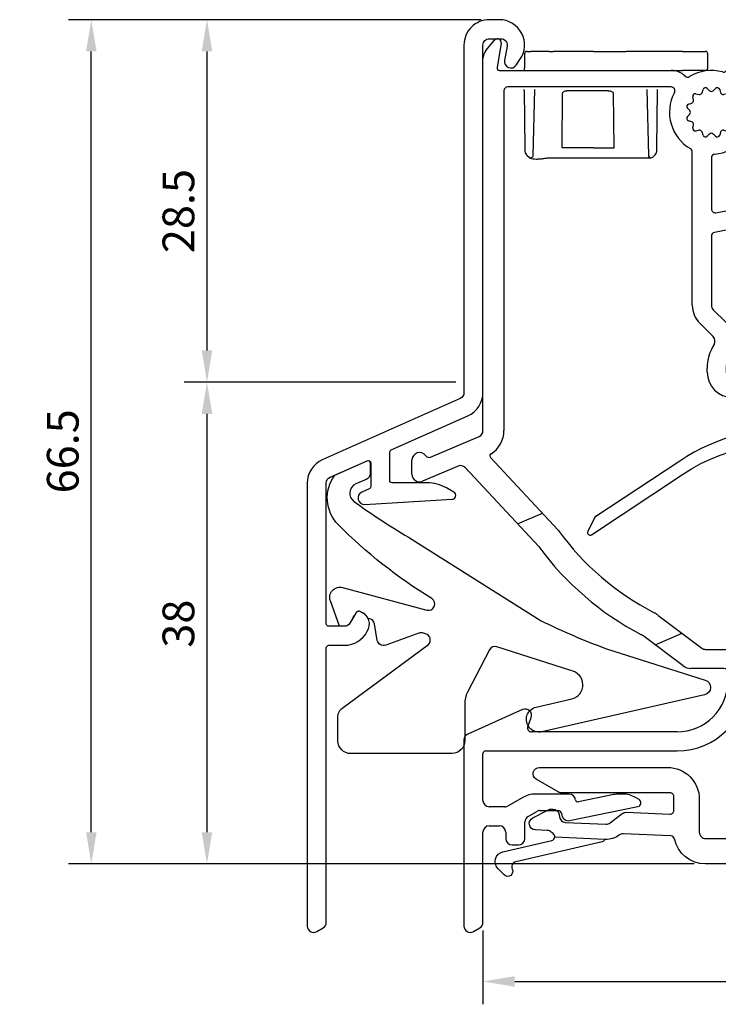
# Model space of a CAD drawing. Units: millimetres. Extents: x 381 to 2019, y -9 to 1450.
# Drawn here: x 1256 to 1311, y 1134 to 1212 of the extents above; entities that cross this region are included whole.
import ezdxf

# ---------------------------------------------------------------- set-up
doc = ezdxf.new("R2010")
doc.units = ezdxf.units.MM
doc.layers.add('Dimensions', color=7, linetype='Continuous', lineweight=25, true_color=0x008000)
for name, color, linetype, lineweight in [('G0008380 CLIPS RAINC IVV COMC', 255, 'Continuous', 25), ('G0008381 AC COVER PC IVV AIR COMF', 7, 'Continuous', 25), ('P0346330 PRF A OUT IVV COMF PONS', 7, 'Continuous', 25), ('P0346710 PRF P BOD IVV AIR COMF 110-142', 7, 'Continuous', 25), ('P0347110 PRF P SR VALVE IVV COMF', 7, 'Continuous', 25), ('P0347610 PRF A RAINC IVV COMF', 7, 'Continuous', 25)]:
    doc.layers.add(name, color=color, linetype=linetype, lineweight=lineweight)
doc.layers.add('P0349530 PRF A OUT V2 IVV COMF', color=7, linetype='Continuous')
doc.layers.add('VEKA_GLASS', color=7, linetype='Continuous')
doc.styles.add('RP_TXT', font='isocpeur.ttf', dxfattribs={"width": 0.9})
doc.dimstyles.new('RP_DIM', dxfattribs={"dimtxt": 2.5, "dimasz": 2.5, "dimexe": 1.8, "dimexo": 0.63, "dimgap": 1, "dimtad": 1, "dimdsep": 46, "dimtxsty": 'RP_TXT', "dimcen": 1, "dimclrd": 256, "dimclre": 256, "dimclrt": 256, "dimazin": 2, "dimtfac": 0.7, "dimtmove": 0, "dimatfit": 3, "dimfxl": 0.18, "dimtfill": 1, "dimtolj": 1, "dimlwd": -1, "dimlwe": -1, "dimarcsym": 0})

# ---------------------------------------------------------------- blocks, each defined once
blk = doc.blocks.new('*D50')
at = {"layer": 'Defpoints', "color": 0, "transparency": 16777216}
for p in [(1434.113, 1145.706), (1292.113, 1140.895), (1434.113, 1136.247)]:
    blk.add_point(p, dxfattribs=at)
at = {"layer": 'Dimensions', "transparency": 16777216}
for p, q in [((1434.113, 1145.076), (1434.113, 1134.447)), ((1292.113, 1140.265), (1292.113, 1134.447)), ((1294.613, 1136.247), (1431.613, 1136.247))]:
    blk.add_line(p, q, dxfattribs=at)
for points in [[(1294.613, 1136.664), (1294.613, 1135.83), (1292.113, 1136.247)], [(1431.613, 1136.664), (1431.613, 1135.83), (1434.113, 1136.247)]]:
    blk.add_solid(points, dxfattribs=at)
at = {"layer": 'Dimensions', "transparency": 16777216, "insert": (1363.113, 1138.497), "char_height": 2.5, "attachment_point": 5, "style": 'RP_TXT', "bg_fill": 3, "box_fill_scale": 1.1, "bg_fill_color": 256, "bg_fill_true_color": 13158600, "bg_fill_transparency": 0}
blk.add_mtext('\\A1;113-142', dxfattribs=at)
blk = doc.blocks.new('*D83')
at = {"layer": 'Defpoints', "color": 0, "transparency": 16777216}
for p in [(1261.241, 1212.006), (1292.613, 1212.006), (1309.395, 1145.506)]:
    blk.add_point(p, dxfattribs=at)
at = {"layer": 'Dimensions', "transparency": 16777216}
for p, q in [((1291.983, 1212.006), (1259.441, 1212.006)), ((1261.241, 1148.006), (1261.241, 1209.506)), ((1308.765, 1145.506), (1259.441, 1145.506))]:
    blk.add_line(p, q, dxfattribs=at)
for points in [[(1260.825, 1209.506), (1261.658, 1209.506), (1261.241, 1212.006)], [(1260.825, 1148.006), (1261.658, 1148.006), (1261.241, 1145.506)]]:
    blk.add_solid(points, dxfattribs=at)
at = {"layer": 'Dimensions', "transparency": 16777216, "insert": (1258.991, 1178.006), "char_height": 2.5, "attachment_point": 5, "rotation": 90, "style": 'RP_TXT', "bg_fill": 3, "box_fill_scale": 1.1, "bg_fill_color": 256, "bg_fill_true_color": 13158600, "bg_fill_transparency": 0}
blk.add_mtext('\\A1;66.5', dxfattribs=at)
blk = doc.blocks.new('*D84')
at = {"layer": 'Defpoints', "color": 0, "transparency": 16777216}
for p in [(1290.613, 1183.458), (1270.357, 1145.506), (1309.395, 1145.506)]:
    blk.add_point(p, dxfattribs=at)
at = {"layer": 'Dimensions', "transparency": 16777216}
for p, q in [((1289.983, 1183.458), (1268.557, 1183.458)), ((1270.357, 1180.958), (1270.357, 1148.006)), ((1308.765, 1145.506), (1268.557, 1145.506))]:
    blk.add_line(p, q, dxfattribs=at)
for points in [[(1269.94, 1180.958), (1270.773, 1180.958), (1270.357, 1183.458)], [(1269.94, 1148.006), (1270.773, 1148.006), (1270.357, 1145.506)]]:
    blk.add_solid(points, dxfattribs=at)
at = {"layer": 'Dimensions', "transparency": 16777216, "insert": (1268.107, 1164.432), "char_height": 2.5, "attachment_point": 5, "rotation": 90, "style": 'RP_TXT', "bg_fill": 3, "box_fill_scale": 1.1, "bg_fill_color": 256, "bg_fill_true_color": 13158600, "bg_fill_transparency": 0}
blk.add_mtext('\\A1;38', dxfattribs=at)
blk = doc.blocks.new('*D85')
at = {"layer": 'Defpoints', "color": 0, "transparency": 16777216}
for p in [(1292.613, 1212.006), (1270.357, 1183.458), (1290.613, 1183.458)]:
    blk.add_point(p, dxfattribs=at)
at = {"layer": 'Dimensions', "transparency": 16777216}
for p, q in [((1291.983, 1212.006), (1268.557, 1212.006)), ((1270.357, 1209.506), (1270.357, 1185.958)), ((1289.983, 1183.458), (1268.557, 1183.458))]:
    blk.add_line(p, q, dxfattribs=at)
for points in [[(1269.94, 1209.506), (1270.773, 1209.506), (1270.357, 1212.006)], [(1269.94, 1185.958), (1270.773, 1185.958), (1270.357, 1183.458)]]:
    blk.add_solid(points, dxfattribs=at)
at = {"layer": 'Dimensions', "transparency": 16777216, "insert": (1268.107, 1196.932), "char_height": 2.5, "attachment_point": 5, "rotation": 90, "style": 'RP_TXT', "bg_fill": 3, "box_fill_scale": 1.1, "bg_fill_color": 256, "bg_fill_true_color": 13158600, "bg_fill_transparency": 0}
blk.add_mtext('\\A1;28.5', dxfattribs=at)
blk = doc.blocks.new('P03476 PRF A RAINC IVV COMF')
at = {"layer": 'P0347610 PRF A RAINC IVV COMF'}
blk.add_lwpolyline([(-20.3, -29.92), (-20.886, -29.582, 0.131652), (-22.386, -29.18), (-25.15, -29.18, -0.414214), (-25.35, -28.98), (-25.35, -26.777, -0.296187), (-25.231, -26.594), (-19.186, -23.902, 0.296187), (-18, -22.075), (-18, 5.3, -0.414214), (-17.5, 5.8), (-16.586, 5.8, -0.466308), (-16.094, 5.213), (-16.292, 4.087, 0.802585), (-15.39, 3.713), (-15.083, 4.153, 0.606815), (-16.721, 7.3), (-17.5, 7.3, 0.414214), (-19.5, 5.3), (-19.5, -22.075, -0.296187), (-19.797, -22.532), (-30.664, -27.372, 0.296187), (-31.85, -29.199), (-31.85, -64.1, 0.57735), (-31.1, -64.533), (-30.6, -64.244, 0.267949), (-30.35, -63.811), (-30.35, -42.18, -0.414214), (-30.15, -41.98), (-28.916, -41.98, 0.283773), (-27.129, -40.876, 0.478071), (-27.566, -39.383, 0.485583), (-28.033, -39.45), (-28.483, -40.23, -0.267949), (-28.916, -40.48), (-30.15, -40.48, -0.414214), (-30.35, -40.28), (-30.35, -29.199, -0.296187), (-30.053, -28.742), (-27.131, -27.441, -0.542987), (-26.85, -27.623), (-26.85, -29.484, -0.296187), (-26.969, -29.667), (-27.553, -29.927, 0.834274), (-27.321, -30.883), (-20.432, -30.479, 0.744326)], format="xyb", close=True, dxfattribs=at)
blk = doc.blocks.new('G0008380 CLIPS RAINC IVV COMF')
at = {"layer": 'VEKA_GLASS'}
blk.add_lwpolyline([(-29.431, -49.511), (-29.436, -47.68, -0.238779), (-29.029, -46.873), (-22.298, -41.908, 0.57735), (-22.522, -41.072), (-22.754, -41.009, 0.153915), (-23.055, -41.022), (-25.666, -41.973, -0.466308), (-26.329, -41.59), (-26.559, -40.289, 0.291473), (-26.922, -39.893), (-27.057, -39.856, 0.146208), (-27.45, -39.44), (-27.623, -39.34, 0.414214), (-28.033, -39.45), (-28.133, -39.623, 0.18765), (-28.228, -39.732), (-28.284, -39.885), (-28.483, -40.23, -0.267949), (-28.916, -40.48), (-29.299, -40.48), (-30.03, -38.474, -0.606815), (-29.071, -37.427), (-22.429, -39.207, 0.865877), (-22.039, -38.297, -0.060081), (-29.403, -32.477, -0.370383), (-29.687, -28.579), (-27.131, -27.441, -0.20509), (-26.974, -27.438, -0.138562), (-26.9, -27.7), (-26.9, -28.46, -0.300966), (-27.205, -28.921), (-28.013, -29.264, 0.584575), (-28.168, -30.649, 0.022683), (-23.575, -33.65), (-13.406, -40.045, 0.027982), (-8.265, -42.246), (-0.483, -44.717, -0.767327), (-0.528, -45.875), (-13.357, -48.791, -1), (-13.8, -46.84), (-11.004, -46.205, 0.824336), (-11.074, -43.976), (-16.897, -42.094, 0.367083), (-17.495, -42.34), (-19.216, -45.675, 0.120193), (-19.438, -46.597), (-19.431, -49.488, -0.414214), (-20.429, -50.491), (-28.429, -50.509, -0.414214)], format="xyb", close=True, dxfattribs=at)
blk = doc.blocks.new('G0008381 AC COVER PC IVV AIR COMF')
at = {"layer": 'G0008381 AC COVER PC IVV AIR COMF'}
for p, q in [((-0.2, 0.002), (-0.21, -1.098)), ((0, 0.2), (0.3, 0.2)), ((1.749, 0.2), (0.3, 0.2)), ((1.749, 0.2), (2.049, 0.2)), ((5.225, 0.2), (2.049, 0.2)), ((5.225, 0.2), (7.5, 0.2)), ((7.5, 0.2), (7.8, 0.2)), ((12.249, 0.2), (7.8, 0.2)), ((12.249, 0.2), (14.049, 0.2)), ((14.259, -1.098), (14.249, 0.002)), ((-0.211, -1.3), (-0.21, -1.098)), ((11.252, -1.3), (12.259, -1.3)), ((14.059, -1.3), (12.259, -1.3)), ((-0.225, -2.9), (-0.224, -2.8)), ((-0.225, -2.9), (-0.186, -7.4)), ((0.483, -7.985), (0.619, -2.8)), ((2.759, -7.4), (2.805, -3.097)), ((6.853, -7.4), (6.8, -3.1)), ((9.431, -2.8), (9.566, -7.985)), ((10.235, -7.4), (10.275, -2.9)), ((10.275, -2.9), (10.275, -2.8)), ((-0.186, -7.4), (-0.184, -7.594)), ((5.225, -7.4), (2.759, -7.4)), ((2.759, -7.4), (2.759, -7.4)), ((5.225, -7.4), (6.853, -7.4)), ((6.854, -7.4), (6.853, -7.4)), ((10.234, -7.594), (10.235, -7.4)), ((0.016, -7.997), (-0.036, -7.945)), ((0.016, -7.997), (0.158, -8.137)), ((1.782, -8.18), (5.225, -8.18)), ((5.225, -8.18), (9.766, -8.18)), ((9.907, -8.122), (10.086, -7.945))]:
    blk.add_line(p, q, dxfattribs=at)
for centre, radius, start, end in [((0, 0), 0.2, 90, 179.5), ((14.049, 0), 0.2, 0.5, 90), ((14.059, -1.1), 0.2, 270, 0.5), ((0.316, -7.59), 0.5, 180.5, 225.25), ((9.734, -7.59), 0.5, 314.75, 359.5), ((0.283, -7.98), 0.2, 225.25, 358.5), ((9.766, -7.98), 0.2, 181.5, 270), ((9.766, -7.98), 0.2, 270, 314.75)]:
    blk.add_arc(centre, radius, start, end, dxfattribs=at)
for points, knots in [([(2.805, -3.1), (2.805, -3.084), (2.808, -3.067), (2.821, -3.034), (2.831, -3.017), (2.862, -2.982), (2.884, -2.966), (2.94, -2.934), (2.976, -2.922), (3.053, -2.904), (3.096, -2.9), (3.138, -2.9)], [0, 0, 0, 0, 0.00501439, 0.00501439, 0.01080284, 0.01080284, 0.01891868, 0.01891868, 0.02980418, 0.02980418, 0.04235925, 0.04235925, 0.04235925, 0.04235925]), ([(5.227, -2.9), (4.939, -2.9), (4.642, -2.9), (4.001, -2.9), (3.662, -2.9), (3.281, -2.9), (3.208, -2.9), (3.138, -2.9)], [0, 0, 0, 0, 0.0880215, 0.0880215, 0.1922336, 0.1922336, 0.2174471, 0.2174471, 0.2174471, 0.2174471]), ([(6.383, -2.9), (6.265, -2.9), (6.139, -2.9), (5.764, -2.9), (5.5, -2.9), (5.227, -2.9)], [-0.1290358, -0.1290358, -0.1290358, -0.1290358, -0.0834809, -0.0834809, 0, 0, 0, 0]), ([(6.383, -2.9), (6.492, -2.9), (6.59, -2.918), (6.705, -2.967), (6.737, -2.988), (6.772, -3.024), (6.783, -3.038), (6.794, -3.062), (6.796, -3.069), (6.799, -3.085), (6.8, -3.092), (6.8, -3.1)], [0, 0, 0, 0, 0.03350123, 0.03350123, 0.05175324, 0.05175324, 0.06144532, 0.06144532, 0.06581715, 0.06581715, 0.07005349, 0.07005349, 0.07005349, 0.07005349]), ([(0.158, -8.137), (0.188, -8.168), (0.219, -8.186), (0.312, -8.231), (0.378, -8.247), (0.534, -8.271), (0.621, -8.276), (0.819, -8.276), (0.928, -8.271), (1.158, -8.251), (1.28, -8.236), (1.468, -8.211), (1.531, -8.202), (1.593, -8.193)], [0.0805289, 0.0805289, 0.0805289, 0.0805289, 0.0997982, 0.0997982, 0.1382039, 0.1382039, 0.1766095, 0.1766095, 0.2150151, 0.2150151, 0.2534207, 0.2534207, 0.2725571, 0.2725571, 0.2725571, 0.2725571]), ([(1.593, -8.193), (1.606, -8.191), (1.618, -8.19), (1.644, -8.187), (1.656, -8.186), (1.681, -8.184), (1.694, -8.183), (1.719, -8.181), (1.732, -8.181), (1.757, -8.18), (1.77, -8.18), (1.782, -8.18)], [0.12762532, 0.12762532, 0.12762532, 0.12762532, 0.13196757, 0.13196757, 0.13630982, 0.13630982, 0.14065208, 0.14065208, 0.14499433, 0.14499433, 0.14933659, 0.14933659, 0.14933659, 0.14933659])]:
    blk.add_open_spline(points, degree=3, knots=knots, dxfattribs=at)
blk = doc.blocks.new('P03471 PRF P SR VALVE IVV COMF')
at = {"layer": 'P0347110 PRF P SR VALVE IVV COMF'}
blk.add_lwpolyline([(1.813, -20.202, 0.846562), (2.343, -20.466), (2.656, -20.035, -0.746735), (3.686, -20.4), (3.645, -21.184, 0.928445), (4.239, -21.26), (4.347, -20.731, -0.381363), (5.414, -19.934), (5.904, -19.977, -0.144993), (6.961, -20.393), (7.323, -20.676, -0.230868), (7.9, -21.858), (7.9, -24.665, -0.439147), (7.683, -24.864, 0.168842), (-2.496, -27.465), (-9.18, -31.889), (-9.739, -33.011, 0.767327), (-9.45, -33.267), (-2.268, -28.514, -0.223985), (10.396, -26.677), (18.292, -29.091, 0.767327), (18.496, -28.764), (16.589, -26.718, 0.277325), (15.599, -26.434), (14.91, -26.619, -0.140541), (14.634, -26.614), (11.013, -25.507, 0.029012), (9.21, -25.068, -0.362228), (8.8, -24.576), (8.8, -21.907, 0.230868), (7.839, -19.937), (7.515, -19.684, 0.144993), (5.983, -19.08), (5.492, -19.037, 0.159165), (4.343, -19.304, -0.33166), (4.105, -19.281, 0.288093), (2.565, -19.008, 0.225978), (1.984, -19.642)], format="xyb", close=True, dxfattribs=at)
blk = doc.blocks.new('P03495 PRF A OUT V2 IVV COMF')
at = {"layer": 'P0346330 PRF A OUT IVV COMF PONS'}
for p, q in [((-25.772, -31.116), (-23.812, -30.284)), ((-14.932, -40.637), (-12.806, -39.735))]:
    blk.add_line(p, q, dxfattribs=at)
at = {"layer": 'P0349530 PRF A OUT V2 IVV COMF'}
for p, q in [((-28.266, 6.175), (-27.58, 6.993)), ((-9.25, 4.772), (-9.25, 7.2)), ((-8.75, 7.7), (-8.25, 7.7)), ((-7.75, 7.2), (-7.75, 6.683)), ((-27.055, 6.748), (-27.392, 4.835)), ((-7.55, 6.236), (-7.55, 5.2)), ((-28.5, -23.769), (-28.5, 5.532)), ((-3.583, 5.69), (1.859, 4.606)), ((-7.25, 4.9), (-4.493, 4.9)), ((-4.197, 5.148), (-4.173, 5.287)), ((-27.195, 4.6), (-13.673, 4.6)), ((0.111, 3.639), (-3.05, 4.269)), ((1.95, 4.052), (1.284, 3.667)), ((-13.673, 3.3), (-26.55, 3.3)), ((-10.829, 3.184), (-10.637, 3.004)), ((-10.363, 3.004), (-10.171, 3.184)), ((-4.493, 3.6), (-7.626, 3.6)), ((1.034, 3.6), (0.502, 3.6)), ((-26.85, 3), (-26.85, -23.769)), ((-11.907, 2.271), (-11.968, 2.527)), ((-11.727, 2.768), (-11.471, 2.707)), ((-11.234, 2.844), (-11.157, 3.097)), ((-9.843, 3.097), (-9.766, 2.844)), ((-9.275, 2.768), (-9.528, 2.708)), ((-12.204, 1.437), (-12.384, 1.629)), ((-12.297, 1.957), (-12.044, 2.034)), ((-12.384, 0.971), (-12.204, 1.163)), ((-12.044, 0.566), (-12.297, 0.643)), ((-11.968, 0.073), (-11.907, 0.329)), ((-11.471, -0.107), (-11.727, -0.168)), ((-11.157, -0.497), (-11.234, -0.244)), ((-10.637, -0.404), (-10.829, -0.584)), ((-10.171, -0.584), (-10.363, -0.404)), ((-9.766, -0.244), (-9.843, -0.497)), ((-9.528, -0.108), (-9.275, -0.168)), ((-12, -13.893), (-12, -1.818)), ((-10.5, -2.287), (-10.5, -6.308)), ((-7.074, -4.603), (-6.03, -5.803)), ((-7.433, -5.775), (-7.595, -4.852)), ((-10.143, -6.602), (-7.671, -6.122)), ((-6.594, -7.441), (-10.257, -8.153)), ((-10.5, -8.447), (-10.5, -13.893)), ((-5.503, -13.53), (-4.5, -13.53)), ((-10.354, -14.246), (-9.365, -15.235)), ((-8.658, -15.235), (-7.978, -14.555)), ((-10.357, -16.365), (-11.414, -15.307)), ((-4.5, -15.03), (-5.503, -15.03)), ((-6.918, -15.616), (-8.744, -17.442)), ((0.003, -16.32), (0.667, -16.63)), ((-0.117, -17.876), (-1.28, -17.333)), ((-10.83, -19.16), (-10.83, -18.857)), ((-9.33, -18.857), (-9.33, -19.16)), ((-7.824, -19.491), (-7.585, -19.221)), ((-5.57, -20.53), (-5.57, -19.03)), ((-4.777, -18.954), (-4.37, -21.047)), ((-8.83, -19.66), (-8.198, -19.66)), ((-7.06, -19.42), (-7.06, -20.67)), ((-8.721, -21.16), (-8.83, -21.16)), ((-32.646, -25.86), (-28.805, -24.229)), ((-34.1, -27.2), (-34.1, -26.1)), ((-27.902, -25.899), (-22.565, -31.622)), ((-30.466, -26.564), (-33.266, -27.752)), ((-24.11, -32.898), (-29.905, -26.683)), ((-4.772, -35.605), (-4.272, -35.281)), ((-5, -36.901), (-5, -36.025)), ((-3.5, -35.7), (-3.5, -37.65)), ((-14.72, -38.293), (-11.261, -40.899)), ((-6.134, -38.956), (-6.057, -38.703)), ((-5.729, -38.616), (-5.537, -38.796)), ((-5.263, -38.796), (-5.071, -38.616)), ((-4.743, -38.703), (-4.666, -38.956)), ((-6.807, -39.529), (-6.868, -39.273)), ((-6.627, -39.032), (-6.371, -39.093)), ((-4.175, -39.032), (-4.428, -39.092)), ((-12.727, -42.299), (-15.79, -39.991)), ((-7.104, -40.363), (-7.284, -40.171)), ((-7.197, -39.843), (-6.944, -39.766)), ((-10.96, -41), (-8.994, -41)), ((-7.284, -40.829), (-7.104, -40.637)), ((-6.944, -41.234), (-7.197, -41.157)), ((-6.868, -41.727), (-6.807, -41.471)), ((-9.5, -42.5), (-12.125, -42.5)), ((-6.371, -41.907), (-6.627, -41.968)), ((-6.057, -42.297), (-6.134, -42.044)), ((-5.537, -42.204), (-5.729, -42.384)), ((-5.071, -42.384), (-5.263, -42.204)), ((-4.666, -42.044), (-4.743, -42.297)), ((-4.428, -41.908), (-4.175, -41.968)), ((-9.2, -43.5), (-9.2, -42.8)), ((-7.7, -43.5), (-7.7, -43.493)), ((-25.373, -45.743), (-29.703, -47.668)), ((-24.965, -47.097), (-24.7, -46.371)), ((-13.2, -47.5), (-24.683, -47.5)), ((-30, -48.125), (-30, -62.8)), ((-28.5, -52.9), (-28.5, -49.2)), ((-28.3, -49), (-13.2, -49)), ((-25.364, -52.668), (-26.516, -53.333)), ((-21.707, -52.4), (-24.364, -52.4)), ((-18.179, -52.441), (-20.971, -53.016)), ((-17.468, -52.4), (-17.775, -52.4)), ((-16.196, -52.825), (-16.468, -52.668)), ((-26.766, -53.4), (-28, -53.4)), ((-21.68, -54.49), (-16.286, -53.378)), ((-24.95, -54.161), (-24.268, -53.767)), ((-24.018, -53.7), (-22.593, -53.7)), ((-22.297, -53.948), (-22.273, -54.087)), ((-28, -54.9), (-27.2, -54.9)), ((-25.2, -55.9), (-25.2, -54.594)), ((-28.5, -62.511), (-28.5, -55.4)), ((-26.7, -55.4), (-26.7, -55.9)), ((-26.2, -56.4), (-25.7, -56.4)), ((-29.25, -63.233), (-28.75, -62.944))]:
    blk.add_line(p, q, dxfattribs=at)
for centre, radius, start, end in [((-27.35, 6.8), 0.3, 350, 140), ((-8.75, 7.2), 0.5, 90, 180), ((-8.25, 7.2), 0.5, 0, 90), ((-7.45, 6.683), 0.3, 180, 228.18969), ((-7.85, 6.236), 0.3, 0, 48.18969), ((-27.5, 5.532), 1, 140, 180), ((-3.68, 5.2), 0.5, 78.72504, 170), ((-27.195, 4.8), 0.2, 170, 270), ((-9.55, 4.772), 0.3, 254.69906, 0), ((-7.25, 5.2), 0.3, 180, 270), ((-4.493, 5.2), 0.3, 270, 350), ((-13.673, 3), 1.6, 46.52042, 90), ((-12.366, 4.379), 0.3, 226.52042, 301.21948), ((-10.5, 1.3), 3.3, 74.69906, 121.21948), ((-4.493, 5.2), 1.6, 270, 321.22548), ((-3.089, 4.073), 0.2, 78.72504, 141.22548), ((1.8, 4.311), 0.3, 300, 78.72504), ((-26.55, 3), 0.3, 90, 180), ((-13.673, 3), 0.3, 331.82136, 90), ((-10.966, 3.039), 0.2, 46.81556, 163.18444), ((-10.034, 3.039), 0.2, 16.81556, 133.18444), ((-8.555, 3.1), 0.65, 222.78469, 12.1532), ((-7.626, 3.3), 0.3, 90, 192.1532), ((0.502, 5.6), 2, 258.72504, 270), ((1.034, 4.1), 0.5, 270, 300), ((-10.5, 1.3), 3.3, 151.82136, 240), ((-11.773, 2.573), 0.2, 76.81556, 193.18444), ((-11.425, 2.902), 0.2, 256.81556, 343.18444), ((-10.5, 3.15), 0.2, 226.81556, 313.18444), ((-9.575, 2.902), 0.2, 196.81556, 283.5), ((-9.228, 2.574), 0.2, 45.05397, 103.5), ((-10.5, 1.3), 2, 42.78469, 45.05397), ((-12.239, 1.766), 0.2, 106.81556, 223.18444), ((-12.102, 2.225), 0.2, 286.81556, 13.18444), ((-12.239, 0.834), 0.2, 136.81556, 253.18444), ((-12.35, 1.3), 0.2, 316.81556, 43.18444), ((-12.102, 0.375), 0.2, 346.81556, 73.18444), ((-11.773, 0.027), 0.2, 166.81556, 283.18444), ((-8.555, -0.5), 0.65, 317.21531, 137.21531), ((-11.425, -0.302), 0.2, 16.81556, 103.18444), ((-10.966, -0.439), 0.2, 196.81556, 313.18444), ((-10.5, -0.55), 0.2, 46.81556, 133.18444), ((-10.034, -0.439), 0.2, 226.81556, 343.18444), ((-9.575, -0.302), 0.2, 76.5, 163.18444), ((-9.228, 0.026), 0.2, 256.5, 314.94603), ((-10.5, 1.3), 2, 314.94603, 317.21531), ((-10.5, 1.3), 3.3, 274.78019, 317.21531), ((-12.3, -1.818), 0.3, 0, 60), ((-10.2, -2.287), 0.3, 94.78019, 180), ((-7.3, -4.8), 0.3, 41, 190), ((-7.728, -5.828), 0.3, 281, 10), ((-6.785, -6.459), 1, 281, 41), ((-10.2, -6.308), 0.3, 180, 281), ((-10.2, -8.447), 0.3, 101, 180), ((-10, -13.893), 2, 180, 225), ((-10, -13.893), 0.5, 180, 225), ((-5.503, -17.03), 3.5, 90, 135), ((-4.5, -19.03), 5.5, 41, 90), ((-9.012, -14.881), 0.5, 225, 315), ((-5.503, -17.03), 2, 90, 135), ((-4.5, -19.03), 4, 42.74323, 90), ((-0.84, -15.848), 0.65, 351.35047, 41), ((0.153, -15.999), 0.354, 171.35047, 244.96821), ((-7.33, -18.857), 3.5, 147.68174, 180), ((-10.71, -16.718), 0.5, 327.68174, 45), ((-1.069, -16.88), 0.5, 153.15667, 244.96821), ((-1.783, -16.519), 0.3, 333.15667, 42.74323), ((0.2, -17.197), 0.75, 244.96821, 41), ((0.54, -16.901), 0.3, 41, 64.96821), ((-7.33, -18.857), 2, 135, 180), ((-8.83, -19.16), 2, 180, 270), ((-8.83, -19.16), 0.5, 180, 270), ((-7.36, -19.42), 0.3, 0, 138.5), ((-5.17, -19.03), 0.4, 11, 180), ((-8.198, -19.16), 0.5, 270, 318.5), ((-6.55, -20.67), 0.51, 180, 270.14915), ((-6.07, -20.53), 0.5, 304.56066, 0), ((-8.721, -21.46), 0.3, 19.99824, 90), ((-6.55, -20.67), 2.01, 199.99824, 270.14915), ((-6.552, -19.83), 1.35, 270.14915, 304.56066), ((-5.352, -21.238), 1, 310.44508, 11), ((-6.552, -19.83), 2.85, 270.14915, 310.44508), ((-29, -23.769), 0.5, 293, 0), ((-29, -23.769), 2.15, 301.9704, 0), ((-33.5, -26.1), 0.6, 35.0211, 180), ((-27.756, -25.763), 0.2, 121.9704, 223), ((-32.763, -25.584), 0.3, 215.0211, 293), ((-30.271, -27.024), 0.5, 43, 113), ((-33.5, -27.2), 0.6, 180, 293), ((-5.16, -19), 21.5, 215.95086, 242.74112), ((-5.16, -19), 23.5, 216.25785, 242.35043), ((-4.5, -36.025), 0.5, 123, 180), ((-4, -35.7), 0.5, 0, 123), ((-5.4, -40.5), 3.3, 88.40825, 183.18474), ((-5.3, -36.901), 0.3, 268.40825, 0), ((-3.2, -37.65), 0.3, 180, 232.33011), ((-5.4, -40.5), 3.3, 42.78469, 52.33011), ((-15.923, -39.89), 2, 53, 62.74112), ((-5.866, -38.761), 0.2, 46.81556, 163.18444), ((-4.934, -38.761), 0.2, 16.81556, 133.18444), ((-3.455, -38.7), 0.65, 222.78469, 42.78469), ((-7.002, -39.575), 0.2, 286.81556, 13.18444), ((-6.673, -39.227), 0.2, 76.81556, 193.18444), ((-6.325, -38.898), 0.2, 256.81556, 343.18444), ((-5.4, -38.65), 0.2, 226.81556, 313.18444), ((-4.475, -38.898), 0.2, 196.81556, 283.5), ((-4.128, -39.226), 0.2, 45.05397, 103.5), ((-5.4, -40.5), 2, 42.78469, 45.05397), ((-16.994, -41.588), 2, 53, 62.35043), ((-7.139, -40.034), 0.2, 106.81556, 223.18444), ((-10.96, -40.5), 0.5, 233, 270), ((-8.994, -40.7), 0.3, 270, 3.18474), ((-7.139, -40.966), 0.2, 136.81556, 253.18444), ((-7.25, -40.5), 0.2, 316.81556, 43.18444), ((-7.002, -41.425), 0.2, 346.81556, 73.18444), ((-6.673, -41.773), 0.2, 166.81556, 283.18444), ((-5.4, -40.5), 2, 314.94603, 317.21531), ((-3.455, -42.3), 0.65, 317.21531, 137.21531), ((-12.125, -41.5), 1, 233, 270), ((-9.5, -42.8), 0.3, 0, 90), ((-6.325, -42.102), 0.2, 16.81556, 103.18444), ((-5.866, -42.239), 0.2, 196.81556, 313.18444), ((-5.4, -42.35), 0.2, 46.81556, 133.18444), ((-4.934, -42.239), 0.2, 226.81556, 343.18444), ((-4.475, -42.102), 0.2, 76.5, 163.18444), ((-4.128, -41.774), 0.2, 256.5, 314.94603), ((-7.4, -43.493), 0.3, 56.25101, 180), ((-5.4, -40.5), 3.3, 236.25101, 317.21531), ((-13.2, -43.5), 5.5, 270, 0), ((-13.2, -43.5), 4, 270, 0), ((-25.17, -46.2), 0.5, 340, 113.96758), ((-24.683, -47.2), 0.3, 160, 270), ((-29.5, -48.125), 0.5, 113.96758, 180), ((-28.3, -49.2), 0.2, 90, 180), ((-24.364, -54.4), 2, 90, 120), ((-21.707, -52.9), 0.5, 6.51285, 90), ((-17.775, -54.4), 2, 90, 101.64189), ((-17.468, -54.4), 2, 60, 90), ((-28, -52.9), 0.5, 180, 270), ((-26.766, -52.9), 0.5, 270, 300), ((-21.012, -52.821), 0.2, 186.51285, 281.64189), ((-16.346, -53.085), 0.3, 281.64189, 60), ((-24.7, -54.594), 0.5, 120, 180), ((-24.018, -54.2), 0.5, 90, 120), ((-22.593, -54), 0.3, 10, 90), ((-21.78, -54), 0.5, 190, 281.64189), ((-28, -55.4), 0.5, 90, 180), ((-27.2, -55.4), 0.5, 0, 90), ((-26.2, -55.9), 0.5, 180, 270), ((-25.7, -55.9), 0.5, 270, 0), ((-29.5, -62.8), 0.5, 180, 300), ((-29, -62.511), 0.5, 300, 0)]:
    blk.add_arc(centre, radius, start, end, dxfattribs=at)
blk = doc.blocks.new('P0346710 PRF P BOD IVV AIR COMF 110-142')
at = {"layer": 'P0346710 PRF P BOD IVV AIR COMF 110-142'}
for points in [[(-3.684, -57.9), (-10.968, -57.9, -0.353401), (-13.412, -55.926, 0.341177), (-13.692, -55.689), (-17.441, -55.526, 0.17393), (-17.763, -55.626, -0.17393), (-18.86, -55.966), (-22.84, -55.792, 0.271503), (-22.965, -55.516, -0.029175), (-23.12, -55.392, 0.17393), (-23.432, -55.264), (-24.372, -55.223, -0.767327), (-24.581, -54.28), (-23.342, -53.635, -0.131652), (-23.089, -53.579), (-22.975, -53.584, -0.36397), (-22.501, -54.018), (-22.478, -54.193, 0.36397), (-22.005, -54.627), (-18.808, -54.767, 0.176327), (-18.481, -54.664), (-17.536, -53.939, -0.176327), (-17.21, -53.836), (-13.763, -53.986, 0.427052), (-13.45, -53.687), (-13.45, -52.6, 0.414214), (-13.75, -52.3), (-22.318, -52.3, -0.131652), (-22.568, -52.233), (-24.3, -51.233, -0.767327), (-24.05, -50.3), (-13.95, -50.3, -0.414214), (-11.45, -52.8), (-11.45, -55.4, 0.414214), (-10.95, -55.9), (-3.685, -55.9, 0.414214)], [(-18.89, -55.965, -0.263437), (-19.108, -56.164), (-25.923, -57.738, 0.484327), (-26.192, -58.305, -0.846528), (-26.831, -58.768), (-27.312, -58.293, -0.591241), (-26.93, -56.944), (-23.07, -56.053, 0.319902), (-22.84, -55.792)]]:
    blk.add_lwpolyline(points, format="xyb", dxfattribs=at)

msp = doc.modelspace()

# ---------------------------------------------------------------- texts
at = {"insert": (686.334, 1179.279), "char_height": 10, "attachment_point": 1}
msp.add_mtext_dynamic_manual_height_columns('\\pi67.383;RAAM 113-142', width=174.04961, gutter_width=1, heights=[0], dxfattribs=at)

# ---------------------------------------------------------------- dimensions: what is measured, and where the dimension line sits
at = {"layer": 'Dimensions'}
dim = msp.add_linear_dim(base=(1434.113, 1136.247), p1=(1292.113, 1140.895), p2=(1434.113, 1145.706), text='113-142', dimstyle='RP_DIM', override={"dimscale": 1, "dimtix": 0, "dimtofl": 1, "dimtmove": 0, "dimatfit": 3}, dxfattribs=at)
dim.commit()
dim.dimension.update_dxf_attribs({"geometry": '*D50', "text_midpoint": (1363.113, 1138.497)})

# ---------------------------------------------------------------- next in the draw order: dimensions: what is measured, and where the dimension line sits
dim = msp.add_linear_dim(base=(1261.241, 1212.006), p1=(1309.395, 1145.506), p2=(1292.613, 1212.006), angle=90, dimstyle='RP_DIM', override={"dimscale": 1, "dimdec": 1, "dimtix": 0, "dimtofl": 1, "dimtmove": 0, "dimatfit": 3}, dxfattribs=at)
dim.commit()
dim.dimension.update_dxf_attribs({"geometry": '*D83', "text_midpoint": (1261.241, 1178.006), "dimtype": 160})

# ---------------------------------------------------------------- next in the draw order: block references
at = {"layer": 'G0008381 AC COVER PC IVV AIR COMF'}
msp.add_blockref('G0008381 AC COVER PC IVV AIR COMF', (1295.589, 1209.306), dxfattribs=at)

# ---------------------------------------------------------------- next in the draw order: dimensions: what is measured, and where the dimension line sits
at = {"layer": 'Dimensions'}
dim = msp.add_linear_dim(base=(1270.357, 1145.506), p1=(1290.613, 1183.458), p2=(1309.395, 1145.506), angle=90, dimstyle='RP_DIM', override={"dimdec": 1}, dxfattribs=at)
dim.commit()
dim.dimension.update_dxf_attribs({"geometry": '*D84', "text_midpoint": (1270.357, 1164.432), "dimtype": 160})

# ---------------------------------------------------------------- next in the draw order: block references
msp.add_blockref('P0346710 PRF P BOD IVV AIR COMF 110-142', (1320.613, 1203.406), dxfattribs=at)
at = {"layer": 'G0008380 CLIPS RAINC IVV COMC'}
msp.add_blockref('G0008380 CLIPS RAINC IVV COMF', (1310.113, 1204.706), dxfattribs=at)
at = {"layer": 'P0347110 PRF P SR VALVE IVV COMF'}
msp.add_blockref('P03471 PRF P SR VALVE IVV COMF', (1310.113, 1204.706), dxfattribs=at)

# ---------------------------------------------------------------- next in the draw order: dimensions: what is measured, and where the dimension line sits
at = {"layer": 'Dimensions'}
dim = msp.add_linear_dim(base=(1270.357, 1183.458), p1=(1292.613, 1212.006), p2=(1290.613, 1183.458), angle=90, dimstyle='RP_DIM', override={"dimdec": 1}, dxfattribs=at)
dim.commit()
dim.dimension.update_dxf_attribs({"geometry": '*D85', "text_midpoint": (1270.357, 1196.932), "dimtype": 160})

# ---------------------------------------------------------------- next in the draw order: block references
msp.add_blockref('P03495 PRF A OUT V2 IVV COMF', (1320.613, 1203.406), dxfattribs=at)
at = {"layer": 'P0347610 PRF A RAINC IVV COMF'}
msp.add_blockref('P03476 PRF A RAINC IVV COMF', (1310.113, 1204.706), dxfattribs=at)

doc.saveas('drawing.dxf')
